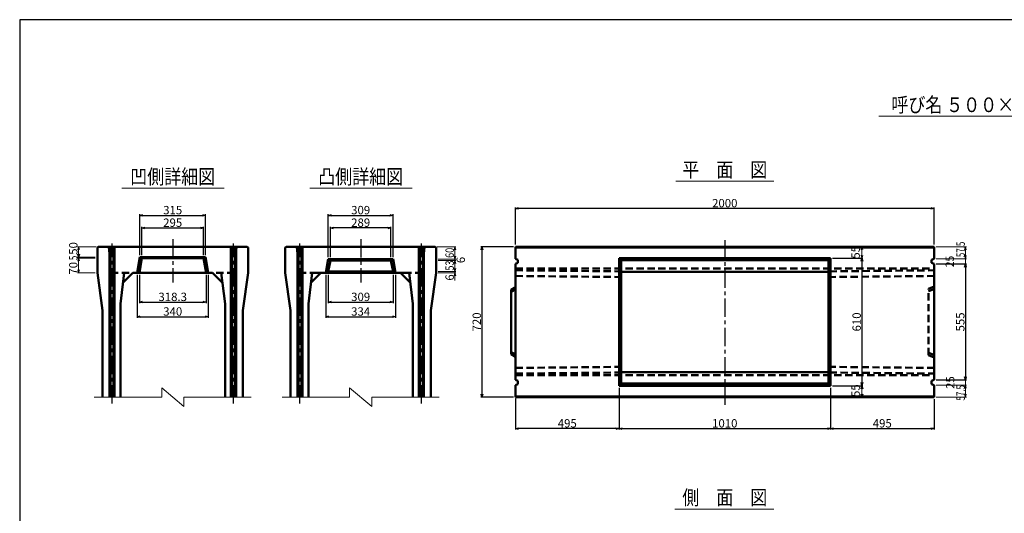
# Model space of a CAD drawing. Extents: x -12732 to 19345, y -2311 to 21818.
# Drawn here: x 9771 to 14475, y 19456 to 21818 of the extents above; entities that cross this region are included whole.
import ezdxf
from ezdxf.enums import TextEntityAlignment as Align

# ---------------------------------------------------------------- set-up
doc = ezdxf.new("R2010")
doc.units = 0
doc.header["$LTSCALE"] = 70
doc.header["$MEASUREMENT"] = 0
doc.linetypes.add('CENTER', pattern=[2, 1.25, -0.25, 0.25, -0.25])
doc.linetypes.add('DASHED', pattern=[0.75, 0.5, -0.25])
doc.layers.get('0').update_dxf_attribs({"linetype": 'CONTINUOUS'})
doc.layers.get('Defpoints').update_dxf_attribs({"linetype": 'CONTINUOUS'})
doc.layers.add('D-BMK', color=2, linetype='CENTER')
doc.layers.add('WAKU', color=7, linetype='CONTINUOUS')
for name, color, linetype, lineweight in [('D-STR', 1, 'CONTINUOUS', 50), ('D-STR-DIM', 7, 'CONTINUOUS', 13), ('D-STR-HTXT', 7, 'CONTINUOUS', 13), ('D-STR-TXT', 7, 'CONTINUOUS', 13)]:
    doc.layers.add(name, color=color, linetype=linetype, lineweight=lineweight)
doc.styles.add('FDASTYLE3', font='MS Mincho.ttf', dxfattribs={"width": 0.8, "height": 40})
doc.styles.get("Standard").update_dxf_attribs({"font": 'MS Mincho.ttf', "width": 0.8})
doc.dimstyles.new('１０', dxfattribs={"dimscale": 10, "dimtxt": 4, "dimasz": 1.5, "dimexe": 0.5, "dimexo": 1, "dimgap": 0.5, "dimtad": 1, "dimdec": 0, "dimzin": 0, "dimdsep": 46, "dimtxsty": 'STANDARD', "dimblk": 'OPEN30', "dimcen": 0, "dimaunit": 1, "dimadec": 3, "dimazin": 0, "dimtfac": 1, "dimtdec": 0, "dimtix": 1, "dimtmove": 2, "dimatfit": 3, "dimldrblk": 'OPEN30', "dimfxl": 1, "dimtolj": 1, "dimtzin": 0, "dimarcsym": 0})

# ---------------------------------------------------------------- blocks, each defined once
blk = doc.blocks.new('_Open30')
at = {"color": 0, "linetype": 'ByBlock', "lineweight": -2}
for p, q in [((-1, 0.27), (0, 0)), ((0, 0), (-1, -0.27)), ((0, 0), (-1, 0))]:
    blk.add_line(p, q, dxfattribs=at)
blk = doc.blocks.new('*D292')
at = {"layer": 'D-STR-DIM', "color": 0, "linetype": 'Continuous', "lineweight": -2}
for p, q in [((10332.1, 20596.8), (10332.1, 20391.8)), ((10672.1, 20596.8), (10672.1, 20391.8)), ((10347.1, 20396.8), (10657.1, 20396.8))]:
    blk.add_line(p, q, dxfattribs=at)
at = {"layer": 'Defpoints', "color": 0, "linetype": 'Continuous'}
for p in [(10332.1, 20606.8), (10672.1, 20606.8), (10672.1, 20396.8)]:
    blk.add_point(p, dxfattribs=at)
at = {"layer": 'D-STR-DIM', "color": 0, "linetype": 'Continuous', "lineweight": -2, "xscale": 15, "yscale": 15, "zscale": 15, "rotation": 180}
blk.add_blockref('_Open30', (10332.1, 20396.8), dxfattribs=at)
at = {"layer": 'D-STR-DIM', "color": 0, "linetype": 'Continuous', "lineweight": -2, "xscale": 15, "yscale": 15, "zscale": 15}
blk.add_blockref('_Open30', (10672.1, 20396.8), dxfattribs=at)
at = {"layer": 'D-STR-DIM', "color": 0, "linetype": 'Continuous', "insert": (10502.1, 20421.8), "char_height": 40, "attachment_point": 5}
blk.add_mtext('\\A1;340', dxfattribs=at)
blk = doc.blocks.new('*D291')
at = {"layer": 'D-STR-DIM', "color": 0, "linetype": 'Continuous', "lineweight": -2}
for p, q in [((10343, 20596.8), (10343, 20461.8)), ((10661.3, 20596.8), (10661.3, 20461.8)), ((10358, 20466.8), (10646.3, 20466.8))]:
    blk.add_line(p, q, dxfattribs=at)
at = {"layer": 'Defpoints', "color": 0, "linetype": 'Continuous'}
for p in [(10343, 20606.8), (10661.3, 20606.8), (10661.3, 20466.8)]:
    blk.add_point(p, dxfattribs=at)
at = {"layer": 'D-STR-DIM', "color": 0, "linetype": 'Continuous', "lineweight": -2, "xscale": 15, "yscale": 15, "zscale": 15, "rotation": 180}
blk.add_blockref('_Open30', (10343, 20466.8), dxfattribs=at)
at = {"layer": 'D-STR-DIM', "color": 0, "linetype": 'Continuous', "lineweight": -2, "xscale": 15, "yscale": 15, "zscale": 15}
blk.add_blockref('_Open30', (10661.3, 20466.8), dxfattribs=at)
at = {"layer": 'D-STR-DIM', "color": 0, "linetype": 'Continuous', "insert": (10502.1, 20491.8), "char_height": 40, "attachment_point": 5}
blk.add_mtext('\\A1;318.3', dxfattribs=at)
blk = doc.blocks.new('*D294')
at = {"layer": 'D-STR-DIM', "color": 0, "linetype": 'Continuous', "lineweight": -2}
for p, q in [((10344.6, 20691.8), (10344.6, 20886.8)), ((10359.6, 20881.8), (10644.6, 20881.8)), ((10659.6, 20691.8), (10659.6, 20886.8))]:
    blk.add_line(p, q, dxfattribs=at)
at = {"layer": 'Defpoints', "color": 0, "linetype": 'Continuous'}
for p in [(10659.6, 20881.8), (10344.6, 20681.8), (10659.6, 20681.8)]:
    blk.add_point(p, dxfattribs=at)
at = {"layer": 'D-STR-DIM', "color": 0, "linetype": 'Continuous', "lineweight": -2, "xscale": 15, "yscale": 15, "zscale": 15, "rotation": 180}
blk.add_blockref('_Open30', (10344.6, 20881.8), dxfattribs=at)
at = {"layer": 'D-STR-DIM', "color": 0, "linetype": 'Continuous', "lineweight": -2, "xscale": 15, "yscale": 15, "zscale": 15}
blk.add_blockref('_Open30', (10659.6, 20881.8), dxfattribs=at)
at = {"layer": 'D-STR-DIM', "color": 0, "linetype": 'Continuous', "insert": (10502.1, 20906.8), "char_height": 40, "attachment_point": 5}
blk.add_mtext('\\A1;315', dxfattribs=at)
blk = doc.blocks.new('*D293')
at = {"layer": 'D-STR-DIM', "color": 0, "linetype": 'Continuous', "lineweight": -2}
for p, q in [((10354.6, 20691.8), (10354.6, 20826.8)), ((10369.6, 20821.8), (10634.6, 20821.8)), ((10649.6, 20691.8), (10649.6, 20826.8))]:
    blk.add_line(p, q, dxfattribs=at)
at = {"layer": 'Defpoints', "color": 0, "linetype": 'Continuous'}
for p in [(10649.6, 20821.8), (10354.6, 20681.8), (10649.6, 20681.8)]:
    blk.add_point(p, dxfattribs=at)
at = {"layer": 'D-STR-DIM', "color": 0, "linetype": 'Continuous', "lineweight": -2, "xscale": 15, "yscale": 15, "zscale": 15, "rotation": 180}
blk.add_blockref('_Open30', (10354.6, 20821.8), dxfattribs=at)
at = {"layer": 'D-STR-DIM', "color": 0, "linetype": 'Continuous', "lineweight": -2, "xscale": 15, "yscale": 15, "zscale": 15}
blk.add_blockref('_Open30', (10649.6, 20821.8), dxfattribs=at)
at = {"layer": 'D-STR-DIM', "color": 0, "linetype": 'Continuous', "insert": (10502.1, 20846.8), "char_height": 40, "attachment_point": 5}
blk.add_mtext('\\A1;295', dxfattribs=at)
blk = doc.blocks.new('*D318')
at = {"layer": 'D-STR-DIM', "color": 0, "linetype": 'Continuous', "lineweight": -2}
for p, q in [((12139.9, 20741.8), (12139.9, 20920.1)), ((14124.9, 20915.1), (12154.9, 20915.1)), ((14139.9, 20741.8), (14139.9, 20920.1))]:
    blk.add_line(p, q, dxfattribs=at)
at = {"layer": 'Defpoints', "color": 0, "linetype": 'Continuous'}
for p in [(12139.9, 20915.1), (12139.9, 20731.8), (14139.9, 20731.8)]:
    blk.add_point(p, dxfattribs=at)
at = {"layer": 'D-STR-DIM', "color": 0, "linetype": 'Continuous', "lineweight": -2, "xscale": 15, "yscale": 15, "zscale": 15, "rotation": 180}
blk.add_blockref('_Open30', (12139.9, 20915.1), dxfattribs=at)
at = {"layer": 'D-STR-DIM', "color": 0, "linetype": 'Continuous', "lineweight": -2, "xscale": 15, "yscale": 15, "zscale": 15}
blk.add_blockref('_Open30', (14139.9, 20915.1), dxfattribs=at)
at = {"layer": 'D-STR-DIM', "color": 0, "linetype": 'Continuous', "insert": (13139.9, 20940.1), "char_height": 40, "attachment_point": 5}
blk.add_mtext('\\A1;2000', dxfattribs=at)
blk = doc.blocks.new('*D299')
at = {"layer": 'D-STR-DIM', "color": 0, "linetype": 'Continuous', "lineweight": -2}
for p, q in [((13644.9, 20056.8), (13644.9, 19856.8)), ((14139.9, 20001.8), (14139.9, 19856.8)), ((13659.9, 19861.8), (14124.9, 19861.8))]:
    blk.add_line(p, q, dxfattribs=at)
at = {"layer": 'Defpoints', "color": 0, "linetype": 'Continuous'}
for p in [(13644.9, 20066.8), (14139.9, 20011.8), (14139.9, 19861.8)]:
    blk.add_point(p, dxfattribs=at)
at = {"layer": 'D-STR-DIM', "color": 0, "linetype": 'Continuous', "lineweight": -2, "xscale": 15, "yscale": 15, "zscale": 15, "rotation": 180}
blk.add_blockref('_Open30', (13644.9, 19861.8), dxfattribs=at)
at = {"layer": 'D-STR-DIM', "color": 0, "linetype": 'Continuous', "lineweight": -2, "xscale": 15, "yscale": 15, "zscale": 15}
blk.add_blockref('_Open30', (14139.9, 19861.8), dxfattribs=at)
at = {"layer": 'D-STR-DIM', "color": 0, "linetype": 'Continuous', "insert": (13892.4, 19886.8), "char_height": 40, "attachment_point": 5}
blk.add_mtext('\\A1;495', dxfattribs=at)
blk = doc.blocks.new('*D298')
at = {"layer": 'D-STR-DIM', "color": 0, "linetype": 'Continuous', "lineweight": -2}
for p, q in [((13654.9, 20676.8), (13799.9, 20676.8)), ((13794.9, 20661.8), (13794.9, 20081.8)), ((13654.9, 20066.8), (13799.9, 20066.8))]:
    blk.add_line(p, q, dxfattribs=at)
at = {"layer": 'Defpoints', "color": 0, "linetype": 'Continuous'}
for p in [(13644.9, 20676.8), (13644.9, 20066.8), (13794.9, 20066.8)]:
    blk.add_point(p, dxfattribs=at)
at = {"layer": 'D-STR-DIM', "color": 0, "linetype": 'Continuous', "lineweight": -2, "xscale": 15, "yscale": 15, "zscale": 15}
for p, rotation in [((13794.9, 20676.8), 90), ((13794.9, 20066.8), 270)]:
    blk.add_blockref('_Open30', p, dxfattribs=dict(at, rotation=rotation))
at = {"layer": 'D-STR-DIM', "color": 0, "linetype": 'Continuous', "insert": (13769.9, 20371.8), "char_height": 40, "attachment_point": 5, "rotation": 90}
blk.add_mtext('\\A1;610', dxfattribs=at)
blk = doc.blocks.new('*D312')
at = {"layer": 'D-STR-DIM', "color": 0, "linetype": 'Continuous', "lineweight": -2}
for p, q in [((11245.7, 20596.8), (11245.7, 20461.8)), ((11554.7, 20596.8), (11554.7, 20461.8)), ((11260.7, 20466.8), (11539.7, 20466.8))]:
    blk.add_line(p, q, dxfattribs=at)
at = {"layer": 'Defpoints', "color": 0, "linetype": 'Continuous'}
for p in [(11245.7, 20606.8), (11554.7, 20606.8), (11554.7, 20466.8)]:
    blk.add_point(p, dxfattribs=at)
at = {"layer": 'D-STR-DIM', "color": 0, "linetype": 'Continuous', "lineweight": -2, "xscale": 15, "yscale": 15, "zscale": 15, "rotation": 180}
blk.add_blockref('_Open30', (11245.7, 20466.8), dxfattribs=at)
at = {"layer": 'D-STR-DIM', "color": 0, "linetype": 'Continuous', "lineweight": -2, "xscale": 15, "yscale": 15, "zscale": 15}
blk.add_blockref('_Open30', (11554.7, 20466.8), dxfattribs=at)
at = {"layer": 'D-STR-DIM', "color": 0, "linetype": 'Continuous', "insert": (11400.2, 20491.8), "char_height": 40, "attachment_point": 5}
blk.add_mtext('\\A1;309', dxfattribs=at)
blk = doc.blocks.new('*D311')
at = {"layer": 'D-STR-DIM', "color": 0, "linetype": 'Continuous', "lineweight": -2}
for p, q in [((11233.2, 20596.8), (11233.2, 20391.8)), ((11567.2, 20596.8), (11567.2, 20391.8)), ((11248.2, 20396.8), (11552.2, 20396.8))]:
    blk.add_line(p, q, dxfattribs=at)
at = {"layer": 'Defpoints', "color": 0, "linetype": 'Continuous'}
for p in [(11233.2, 20606.8), (11567.2, 20606.8), (11567.2, 20396.8)]:
    blk.add_point(p, dxfattribs=at)
at = {"layer": 'D-STR-DIM', "color": 0, "linetype": 'Continuous', "lineweight": -2, "xscale": 15, "yscale": 15, "zscale": 15, "rotation": 180}
blk.add_blockref('_Open30', (11233.2, 20396.8), dxfattribs=at)
at = {"layer": 'D-STR-DIM', "color": 0, "linetype": 'Continuous', "lineweight": -2, "xscale": 15, "yscale": 15, "zscale": 15}
blk.add_blockref('_Open30', (11567.2, 20396.8), dxfattribs=at)
at = {"layer": 'D-STR-DIM', "color": 0, "linetype": 'Continuous', "insert": (11400.2, 20421.8), "char_height": 40, "attachment_point": 5}
blk.add_mtext('\\A1;334', dxfattribs=at)
blk = doc.blocks.new('*D297')
at = {"layer": 'D-STR-DIM', "color": 0, "linetype": 'Continuous', "lineweight": -2}
for p, q in [((12129.9, 20731.8), (11974.9, 20731.8)), ((11979.9, 20716.8), (11979.9, 20026.8)), ((12129.9, 20011.8), (11974.9, 20011.8))]:
    blk.add_line(p, q, dxfattribs=at)
at = {"layer": 'Defpoints', "color": 0, "linetype": 'Continuous'}
for p in [(12139.9, 20731.8), (11979.9, 20011.8), (12139.9, 20011.8)]:
    blk.add_point(p, dxfattribs=at)
at = {"layer": 'D-STR-DIM', "color": 0, "linetype": 'Continuous', "lineweight": -2, "xscale": 15, "yscale": 15, "zscale": 15}
for p, rotation in [((11979.9, 20731.8), 90), ((11979.9, 20011.8), 270)]:
    blk.add_blockref('_Open30', p, dxfattribs=dict(at, rotation=rotation))
at = {"layer": 'D-STR-DIM', "color": 0, "linetype": 'Continuous', "insert": (11954.9, 20371.8), "char_height": 40, "attachment_point": 5, "rotation": 90}
blk.add_mtext('\\A1;720', dxfattribs=at)
blk = doc.blocks.new('*D310')
at = {"layer": 'D-STR-DIM', "color": 0, "linetype": 'Continuous', "lineweight": -2}
for p, q in [((12634.9, 20056.8), (12634.9, 19856.8)), ((12139.9, 20005.8), (12139.9, 19856.8)), ((12619.9, 19861.8), (12154.9, 19861.8))]:
    blk.add_line(p, q, dxfattribs=at)
at = {"layer": 'Defpoints', "color": 0, "linetype": 'Continuous'}
for p in [(12634.9, 20066.8), (12139.9, 20015.8), (12139.9, 19861.8)]:
    blk.add_point(p, dxfattribs=at)
at = {"layer": 'D-STR-DIM', "color": 0, "linetype": 'Continuous', "lineweight": -2, "xscale": 15, "yscale": 15, "zscale": 15, "rotation": 180}
blk.add_blockref('_Open30', (12139.9, 19861.8), dxfattribs=at)
at = {"layer": 'D-STR-DIM', "color": 0, "linetype": 'Continuous', "lineweight": -2, "xscale": 15, "yscale": 15, "zscale": 15}
blk.add_blockref('_Open30', (12634.9, 19861.8), dxfattribs=at)
at = {"layer": 'D-STR-DIM', "color": 0, "linetype": 'Continuous', "insert": (12387.4, 19886.8), "char_height": 40, "attachment_point": 5}
blk.add_mtext('\\A1;495', dxfattribs=at)
blk = doc.blocks.new('*D313')
at = {"layer": 'D-STR-DIM', "color": 0, "linetype": 'Continuous', "lineweight": -2}
for p, q in [((12634.9, 20056.8), (12634.9, 19856.8)), ((13644.9, 20056.8), (13644.9, 19856.8)), ((12649.9, 19861.8), (13629.9, 19861.8))]:
    blk.add_line(p, q, dxfattribs=at)
at = {"layer": 'Defpoints', "color": 0, "linetype": 'Continuous'}
for p in [(12634.9, 20066.8), (13644.9, 20066.8), (13644.9, 19861.8)]:
    blk.add_point(p, dxfattribs=at)
at = {"layer": 'D-STR-DIM', "color": 0, "linetype": 'Continuous', "lineweight": -2, "xscale": 15, "yscale": 15, "zscale": 15, "rotation": 180}
blk.add_blockref('_Open30', (12634.9, 19861.8), dxfattribs=at)
at = {"layer": 'D-STR-DIM', "color": 0, "linetype": 'Continuous', "lineweight": -2, "xscale": 15, "yscale": 15, "zscale": 15}
blk.add_blockref('_Open30', (13644.9, 19861.8), dxfattribs=at)
at = {"layer": 'D-STR-DIM', "color": 0, "linetype": 'Continuous', "insert": (13139.9, 19886.8), "char_height": 40, "attachment_point": 5}
blk.add_mtext('\\A1;1010', dxfattribs=at)
blk = doc.blocks.new('*D296')
at = {"layer": 'D-STR-DIM', "color": 0, "linetype": 'Continuous', "lineweight": -2}
for p, q in [((11245.7, 20681.8), (11245.7, 20886.8)), ((11260.7, 20881.8), (11539.7, 20881.8)), ((11554.7, 20681.8), (11554.7, 20886.8))]:
    blk.add_line(p, q, dxfattribs=at)
at = {"layer": 'Defpoints', "color": 0, "linetype": 'Continuous'}
for p in [(11554.7, 20881.8), (11245.7, 20671.8), (11554.7, 20671.8)]:
    blk.add_point(p, dxfattribs=at)
at = {"layer": 'D-STR-DIM', "color": 0, "linetype": 'Continuous', "lineweight": -2, "xscale": 15, "yscale": 15, "zscale": 15, "rotation": 180}
blk.add_blockref('_Open30', (11245.7, 20881.8), dxfattribs=at)
at = {"layer": 'D-STR-DIM', "color": 0, "linetype": 'Continuous', "lineweight": -2, "xscale": 15, "yscale": 15, "zscale": 15}
blk.add_blockref('_Open30', (11554.7, 20881.8), dxfattribs=at)
at = {"layer": 'D-STR-DIM', "color": 0, "linetype": 'Continuous', "insert": (11400.2, 20906.8), "char_height": 40, "attachment_point": 5}
blk.add_mtext('\\A1;309', dxfattribs=at)
blk = doc.blocks.new('*D295')
at = {"layer": 'D-STR-DIM', "color": 0, "linetype": 'Continuous', "lineweight": -2}
for p, q in [((11255.7, 20681.8), (11255.7, 20826.8)), ((11529.7, 20821.8), (11270.7, 20821.8)), ((11544.7, 20681.8), (11544.7, 20826.8))]:
    blk.add_line(p, q, dxfattribs=at)
at = {"layer": 'Defpoints', "color": 0, "linetype": 'Continuous'}
for p in [(11255.7, 20821.8), (11255.7, 20671.8), (11544.7, 20671.8)]:
    blk.add_point(p, dxfattribs=at)
at = {"layer": 'D-STR-DIM', "color": 0, "linetype": 'Continuous', "lineweight": -2, "xscale": 15, "yscale": 15, "zscale": 15, "rotation": 180}
blk.add_blockref('_Open30', (11255.7, 20821.8), dxfattribs=at)
at = {"layer": 'D-STR-DIM', "color": 0, "linetype": 'Continuous', "lineweight": -2, "xscale": 15, "yscale": 15, "zscale": 15}
blk.add_blockref('_Open30', (11544.7, 20821.8), dxfattribs=at)
at = {"layer": 'D-STR-DIM', "color": 0, "linetype": 'Continuous', "insert": (11400.2, 20846.8), "char_height": 40, "attachment_point": 5}
blk.add_mtext('\\A1;289', dxfattribs=at)
blk = doc.blocks.new('*D317')
at = {"layer": 'D-STR-DIM', "color": 0, "linetype": 'Continuous', "lineweight": -2}
for p, q in [((14149.9, 20649.3), (14294.9, 20649.3)), ((14289.9, 20634.3), (14289.9, 20109.3)), ((14149.9, 20094.3), (14294.9, 20094.3))]:
    blk.add_line(p, q, dxfattribs=at)
at = {"layer": 'Defpoints', "color": 0, "linetype": 'Continuous'}
for p in [(14139.9, 20649.3), (14139.9, 20094.3), (14289.9, 20094.3)]:
    blk.add_point(p, dxfattribs=at)
at = {"layer": 'D-STR-DIM', "color": 0, "linetype": 'Continuous', "lineweight": -2, "xscale": 15, "yscale": 15, "zscale": 15}
for p, rotation in [((14289.9, 20649.3), 90), ((14289.9, 20094.3), 270)]:
    blk.add_blockref('_Open30', p, dxfattribs=dict(at, rotation=rotation))
at = {"layer": 'D-STR-DIM', "color": 0, "linetype": 'Continuous', "insert": (14264.9, 20371.8), "char_height": 40, "attachment_point": 5, "rotation": 90}
blk.add_mtext('\\A1;555', dxfattribs=at)

msp = doc.modelspace()

# ---------------------------------------------------------------- linework, layer by layer
at = {"color": 0, "linetype": 'ByBlock', "lineweight": -2}
for p, q in [((10052.1, 20731.8), (10048.1, 20716.8)), ((10056.1, 20716.8), (10052.1, 20731.8)), ((13794.9, 20731.8), (13790.8, 20716.8)), ((13798.9, 20716.8), (13794.9, 20731.8)), ((10052.1, 20681.8), (10048.1, 20696.8)), ((10052.1, 20676.8), (10048.1, 20661.8)), ((10056.1, 20696.8), (10052.1, 20681.8)), ((10056.1, 20661.8), (10052.1, 20676.8)), ((13790.8, 20691.8), (13794.9, 20676.8)), ((13794.9, 20676.8), (13798.9, 20691.8)), ((13790.8, 20051.8), (13794.9, 20066.8)), ((13794.9, 20066.8), (13798.9, 20051.8)), ((13794.9, 20011.8), (13790.8, 20026.8)), ((13798.9, 20026.8), (13794.9, 20011.8))]:
    msp.add_line(p, q, dxfattribs=at)
at = {"layer": 'D-BMK', "linetype": 'CENTER'}
for p, q in [((10212.1, 19981.8), (10212.1, 20747.8)), ((10502.1, 20768.3), (10502.1, 20561.3)), ((10792.1, 19981.8), (10792.1, 20747.8)), ((11110.2, 19981.8), (11110.2, 20747.8)), ((11400.2, 20768.3), (11400.2, 20561.3)), ((11690.2, 19981.8), (11690.2, 20747.8)), ((13139.9, 20763.2), (13139.9, 19968))]:
    msp.add_line(p, q, dxfattribs=at)
at = {"layer": 'D-STR'}
for p, q in [((10146.1, 20731.8), (10142.1, 20727.8)), ((10142.1, 20727.8), (10142.1, 20606.8)), ((10197.1, 20731.8), (10146.1, 20731.8)), ((10807.1, 20731.8), (10197.1, 20731.8)), ((10199.6, 20011.8), (10199.6, 20731.8)), ((10204.6, 20011.8), (10204.6, 20731.8)), ((10219.6, 20011.8), (10219.6, 20731.8)), ((10224.6, 20011.8), (10224.6, 20731.8)), ((10779.6, 20011.8), (10779.6, 20731.8)), ((10784.6, 20011.8), (10784.6, 20731.8)), ((10799.6, 20011.8), (10799.6, 20731.8)), ((10804.6, 20011.8), (10804.6, 20731.8)), ((10858.1, 20731.8), (10807.1, 20731.8)), ((10858.1, 20731.8), (10862.1, 20727.8)), ((10862.1, 20727.8), (10862.1, 20606.8)), ((11040.2, 20727.8), (11044.2, 20731.8)), ((11040.2, 20727.8), (11040.2, 20606.8)), ((11095.2, 20731.8), (11044.2, 20731.8)), ((11705.2, 20731.8), (11095.2, 20731.8)), ((11097.7, 20011.8), (11097.7, 20731.8)), ((11102.7, 20011.8), (11102.7, 20731.8)), ((11117.7, 20011.8), (11117.7, 20731.8)), ((11122.7, 20011.8), (11122.7, 20731.8)), ((11677.7, 20011.8), (11677.7, 20731.8)), ((11682.7, 20011.8), (11682.7, 20731.8)), ((11697.7, 20011.8), (11697.7, 20731.8)), ((11702.7, 20011.8), (11702.7, 20731.8)), ((11756.2, 20731.8), (11705.2, 20731.8)), ((11756.2, 20731.8), (11760.2, 20727.8)), ((11760.2, 20727.8), (11760.2, 20606.8)), ((13139.9, 20731.8), (12139.9, 20731.8)), ((12139.9, 20731.8), (12139.9, 20674.3)), ((14139.9, 20727.8), (12139.9, 20727.8)), ((13139.9, 20731.8), (14139.9, 20731.8)), ((14139.9, 20731.8), (14139.9, 20674.3)), ((10332.1, 20606.8), (10344.6, 20681.8)), ((10343, 20606.8), (10354.6, 20676.8)), ((10659.6, 20681.8), (10344.6, 20681.8)), ((10354.6, 20676.8), (10344.6, 20681.8)), ((10649.6, 20676.8), (10354.6, 20676.8)), ((10649.6, 20676.8), (10659.6, 20681.8)), ((10661.3, 20606.8), (10649.6, 20676.8)), ((10672.1, 20606.8), (10659.6, 20681.8)), ((11245.7, 20671.8), (11233.2, 20606.8)), ((11554.7, 20671.8), (11245.7, 20671.8)), ((11245.7, 20671.8), (11255.7, 20665.8)), ((11255.7, 20665.8), (11245.7, 20612.8)), ((11544.7, 20665.8), (11255.7, 20665.8)), ((11554.7, 20671.8), (11544.7, 20665.8)), ((11544.7, 20665.8), (11554.7, 20612.8)), ((11554.7, 20671.8), (11567.2, 20606.8)), ((12151.9, 20669.3), (12139.9, 20674.3)), ((12151.9, 20654.3), (12139.9, 20649.3)), ((12151.9, 20669.3), (12151.9, 20654.3)), ((12634.9, 20676.8), (12634.9, 20066.8)), ((12634.9, 20676.8), (13644.9, 20676.8)), ((12644.9, 20666.8), (12634.9, 20676.8)), ((12644.9, 20666.8), (12644.9, 20076.8)), ((12644.9, 20666.8), (13634.9, 20666.8)), ((13634.9, 20666.8), (13644.9, 20676.8)), ((13634.9, 20666.8), (13634.9, 20076.8)), ((13644.9, 20676.8), (13644.9, 20066.8)), ((14127.9, 20669.3), (14139.9, 20674.3)), ((14127.9, 20669.3), (14127.9, 20654.3)), ((14127.9, 20654.3), (14139.9, 20649.3)), ((10142.1, 20606.8), (10167.1, 20426.8)), ((10264.1, 20558.8), (10312.1, 20606.8)), ((10692.1, 20606.8), (10312.1, 20606.8)), ((10740.1, 20558.8), (10692.1, 20606.8)), ((10862.1, 20606.8), (10837.1, 20426.8)), ((11040.2, 20606.8), (11065.2, 20426.8)), ((11162.2, 20558.8), (11210.2, 20606.8)), ((11600.2, 20606.8), (11200.2, 20606.8)), ((11245.7, 20612.8), (11233.2, 20606.8)), ((11554.7, 20612.8), (11245.7, 20612.8)), ((11554.7, 20612.8), (11567.2, 20606.8)), ((11638.2, 20558.8), (11590.2, 20606.8)), ((11760.2, 20606.8), (11735.2, 20426.8)), ((12139.9, 20649.3), (12139.9, 20366.8)), ((12644.9, 20611.6), (13139.9, 20611.6)), ((13634.9, 20611.6), (13139.9, 20611.6)), ((14139.9, 20649.3), (14139.9, 20366.8)), ((12139.9, 20538.8), (12119.9, 20526.3)), ((12119.9, 20217.3), (12119.9, 20526.3)), ((12139.9, 20526.3), (12119.9, 20516.3)), ((10167.1, 20011.8), (10167.1, 20426.8)), ((10252.1, 20011.8), (10252.1, 20458.8)), ((10752.1, 20458.8), (10752.1, 20011.8)), ((10837.1, 20011.8), (10837.1, 20426.8)), ((11065.2, 20011.8), (11065.2, 20426.8)), ((11150.2, 20011.8), (11150.2, 20458.8)), ((11650.2, 20458.8), (11650.2, 20011.8)), ((11735.2, 20011.8), (11735.2, 20426.8)), ((12139.9, 20094.3), (12139.9, 20366.8)), ((14139.9, 20094.3), (14139.9, 20366.8)), ((12119.9, 20227.3), (12139.9, 20217.3)), ((12139.9, 20204.8), (12119.9, 20217.3)), ((12151.9, 20089.3), (12139.9, 20094.3)), ((12151.9, 20074.3), (12151.9, 20089.3)), ((12644.9, 20131.9), (13139.9, 20131.9)), ((13634.9, 20131.9), (13139.9, 20131.9)), ((14127.9, 20089.3), (14139.9, 20094.3)), ((14127.9, 20074.3), (14127.9, 20089.3)), ((12151.9, 20074.3), (12139.9, 20069.3)), ((12139.9, 20011.8), (12139.9, 20069.3)), ((12634.9, 20066.8), (12644.9, 20076.8)), ((12634.9, 20066.8), (13644.9, 20066.8)), ((12644.9, 20076.8), (13634.9, 20076.8)), ((13644.9, 20066.8), (13634.9, 20076.8)), ((14127.9, 20074.3), (14139.9, 20069.3)), ((14139.9, 20011.8), (14139.9, 20069.3)), ((14139.9, 20015.8), (12139.9, 20015.8)), ((13139.9, 20011.8), (12139.9, 20011.8)), ((13139.9, 20011.8), (14139.9, 20011.8))]:
    msp.add_line(p, q, dxfattribs=at)
at = {"layer": 'D-STR', "linetype": 'DASHED'}
for p, q in [((10197.1, 20731.8), (10207.1, 20606.8)), ((10807.1, 20731.8), (10797.1, 20606.8)), ((11095.2, 20731.8), (11105.2, 20606.8)), ((11705.2, 20731.8), (11695.2, 20606.8)), ((10207.1, 20606.8), (10312.1, 20606.8)), ((10797.1, 20606.8), (10692.1, 20606.8)), ((10738.1, 20606.8), (10734.4, 20606.8)), ((11105.2, 20606.8), (11164.2, 20606.8)), ((11200.2, 20606.8), (11164.2, 20606.8)), ((11636.2, 20606.8), (11600.2, 20606.8)), ((11695.2, 20606.8), (11636.2, 20606.8)), ((12139.9, 20626.8), (14139.9, 20626.8)), ((12139.9, 20618.8), (12639.9, 20613.8)), ((12639.9, 20613.8), (12644.9, 20586.8)), ((13639.9, 20613.8), (13634.9, 20586.8)), ((13639.9, 20613.8), (14139.9, 20618.8)), ((12139.9, 20591.8), (12644.9, 20586.8)), ((13634.9, 20586.8), (14139.9, 20591.8)), ((14139.9, 20541.8), (14112.9, 20531)), ((14112.9, 20212.6), (14112.9, 20531)), ((14112.9, 20519.3), (14139.9, 20529.3)), ((14139.9, 20214.3), (14112.9, 20224.3)), ((14112.9, 20212.6), (14139.9, 20201.8)), ((12139.9, 20151.8), (12644.9, 20156.8)), ((12639.9, 20129.8), (12644.9, 20156.8)), ((13634.9, 20156.8), (14139.9, 20151.8)), ((13639.9, 20129.8), (13634.9, 20156.8)), ((12139.9, 20124.8), (12639.9, 20129.8)), ((12139.9, 20116.8), (14139.9, 20116.8)), ((13639.9, 20129.8), (14139.9, 20124.8))]:
    msp.add_line(p, q, dxfattribs=at)
at = {"layer": 'D-STR', "linetype": 'Continuous'}
for p, q in [((10252.1, 20458.8), (10269.9, 20606.8)), ((10752.1, 20458.8), (10734.4, 20606.8)), ((11150.2, 20458.8), (11168, 20606.8)), ((11650.2, 20458.8), (11632.4, 20606.8))]:
    msp.add_line(p, q, dxfattribs=at)
at = {"layer": 'D-STR-DIM', "linetype": 'Continuous'}
for p, q in [((10136.1, 20731.8), (10047.1, 20731.8)), ((10052.1, 20731.8), (10052.1, 20681.8)), ((11766.2, 20731.8), (11855.2, 20731.8)), ((11850.2, 20716.8), (11850.2, 20686.8)), ((13794.9, 20676.8), (13794.9, 20731.8)), ((14149.9, 20731.8), (14294.9, 20731.8)), ((14289.9, 20716.8), (14289.9, 20689.3)), ((10132.1, 20681.8), (10047.1, 20681.8)), ((10132.1, 20676.8), (10047.1, 20676.8)), ((10052.1, 20681.8), (10052.1, 20651.8)), ((10052.1, 20661.8), (10052.1, 20621.8)), ((11770.2, 20671.8), (11855.2, 20671.8)), ((11770.2, 20665.8), (11855.2, 20665.8)), ((11850.2, 20671.8), (11850.2, 20665.8)), ((13654.9, 20676.8), (13799.9, 20676.8)), ((14149.9, 20674.3), (14294.9, 20674.3)), ((14289.9, 20674.3), (14289.9, 20649.3)), ((10132.1, 20606.8), (10047.1, 20606.8)), ((11770.2, 20612.8), (11855.2, 20612.8)), ((11770.2, 20612.8), (11855.2, 20612.8)), ((11770.2, 20606.8), (11855.2, 20606.8)), ((11850.2, 20650.8), (11850.2, 20627.8)), ((11850.2, 20627.8), (11850.2, 20642.8)), ((11850.2, 20612.8), (11850.2, 20606.8)), ((11850.2, 20591.8), (11850.2, 20569.9)), ((14149.9, 20094.3), (14294.9, 20094.3)), ((14289.9, 20114.3), (14289.9, 20129.3)), ((14289.9, 20069.3), (14289.9, 20094.3)), ((13654.9, 20066.8), (13799.9, 20066.8)), ((13794.9, 20066.8), (13794.9, 20011.8)), ((14149.9, 20069.3), (14294.9, 20069.3)), ((14149.9, 20069.3), (14294.9, 20069.3)), ((14289.9, 20054.3), (14289.9, 20044.3)), ((14289.9, 20054.3), (14289.9, 20026.8)), ((14149.9, 20011.8), (14294.9, 20011.8))]:
    msp.add_line(p, q, dxfattribs=at)
at = {"layer": 'D-STR-HTXT', "linetype": 'Continuous'}
for p, q in [((13875.8, 21355.8), (14894, 21355.8)), ((12905.3, 21045.1), (13374.1, 21045.1)), ((10259, 21011.8), (10748.4, 21011.8)), ((11156.6, 21011.8), (11646.3, 21011.8)), ((12901.3, 19476.8), (13374, 19476.8))]:
    msp.add_line(p, q, dxfattribs=at)
at = {"layer": 'D-STR-HTXT'}
for p, q in [((10449.4, 20056.8), (10554.9, 19966.8)), ((10449.4, 20011.8), (10449.4, 20056.8)), ((11347.4, 20056.8), (11453, 19966.8)), ((11347.4, 20011.8), (11347.4, 20056.8)), ((10127.1, 20011.8), (10449.4, 20011.8)), ((10554.9, 20011.8), (10877.1, 20011.8)), ((10554.9, 19966.8), (10554.9, 20011.8)), ((11025.2, 20011.8), (11347.4, 20011.8)), ((11453, 20011.8), (11775.2, 20011.8)), ((11453, 19966.8), (11453, 20011.8))]:
    msp.add_line(p, q, dxfattribs=at)
at = {"layer": 'WAKU', "color": 2}
msp.add_lwpolyline([(9771, 17092.1), (19345.5, 17092.1), (19345.5, 21817.9), (9771, 21817.9)], close=True, dxfattribs=at)

# ---------------------------------------------------------------- block references
at = {"layer": 'D-STR-DIM', "linetype": 'Continuous', "xscale": 15, "yscale": 15, "zscale": 15}
for p, rotation in [((11850.2, 20731.8), 90), ((14289.9, 20731.8), 90), ((11850.2, 20671.8), 270), ((11850.2, 20665.8), 90), ((14289.9, 20674.3), 270), ((10052.1, 20606.8), 270), ((11850.2, 20612.8), 270), ((11850.2, 20612.8), 270), ((11850.2, 20606.8), 90), ((14289.9, 20094.3), 270), ((14289.9, 20069.3), 90), ((14289.9, 20069.3), 90), ((14289.9, 20011.8), 270)]:
    msp.add_blockref('_Open30', p, dxfattribs=dict(at, rotation=rotation))

# ---------------------------------------------------------------- texts
at = {"layer": 'D-STR-DIM', "style": 'FDASTYLE3', "width": 0.7}
for p in [(14286.9, 20718.7), (14286.9, 20032.6)]:
    msp.add_text('57.5', height=40, rotation=90, dxfattribs=at).set_placement(p, align=Align.CENTER)
at = {"layer": 'D-STR-DIM', "linetype": 'Continuous'}
for s, width, p in [('60', 0.8, (11845.2, 20678.2)), ('5', 0.7, (10047.1, 20667.5)), ('53', 0.8, (11845.2, 20617.5))]:
    msp.add_text(s, height=40, rotation=90, dxfattribs=dict(at, width=width)).set_placement(p)
at = {"layer": 'D-STR-DIM', "style": 'FDASTYLE3', "width": 0.929688}
msp.add_text('25', height=40, rotation=90, dxfattribs=at).set_placement((14234.7, 20633.8), (14234.7, 20688.2), align=Align.FIT)
at = {"layer": 'D-STR-DIM', "linetype": 'Continuous', "char_height": 40, "attachment_point": 5, "rotation": 90}
for s, insert in [('\\A1;50', (10027.1, 20723.4)), ('55', (13769.9, 20704.9)), ('\\A1;70', (10027.1, 20628.6)), ('\\A1;6', (11878.2, 20668)), ('\\A1;6', (11825.2, 20584.6)), ('\\A1;25', (14217.1, 20081.8)), ('55', (13769.9, 20043.2))]:
    msp.add_mtext(s, dxfattribs=dict(at, insert=insert))
at = {"layer": 'D-STR-TXT', "style": 'FDASTYLE3', "width": 0.85}
for s, p in [('呼び名 ５００×１１００', (14391.6, 21375.8)), ('平\u3000面\u3000図', (13139.9, 21065.1)), ('凹側詳細図', (10502.1, 21031.8)), ('凸側詳細図', (11400.2, 21031.8)), ('側\u3000面\u3000図', (13139.9, 19496.8))]:
    msp.add_text(s, height=70, dxfattribs=at).set_placement(p, align=Align.CENTER)

# ---------------------------------------------------------------- dimensions: what is measured, and where the dimension line sits
at = {"layer": 'D-STR-DIM', "linetype": 'Continuous'}
for base, p1, p2, picture, middle in [((12139.9, 20915.1), (14139.9, 20731.8), (12139.9, 20731.8), '*D318', (13139.9, 20940.1)), ((10659.6, 20881.8), (10344.6, 20681.8), (10659.6, 20681.8), '*D294', (10502.1, 20906.8)), ((11554.7, 20881.8), (11245.7, 20671.8), (11554.7, 20671.8), '*D296', (11400.2, 20906.8)), ((10649.6, 20821.8), (10354.6, 20681.8), (10649.6, 20681.8), '*D293', (10502.1, 20846.8)), ((11255.7, 20821.8), (11544.7, 20671.8), (11255.7, 20671.8), '*D295', (11400.2, 20846.8)), ((10672.1, 20396.8), (10332.1, 20606.8), (10672.1, 20606.8), '*D292', (10502.1, 20421.8)), ((11567.2, 20396.8), (11233.2, 20606.8), (11567.2, 20606.8), '*D311', (11400.2, 20421.8)), ((11554.7, 20466.8), (11245.7, 20606.8), (11554.7, 20606.8), '*D312', (11400.2, 20491.8)), ((12139.9, 19861.8), (12634.9, 20066.8), (12139.9, 20015.8), '*D310', (12387.4, 19886.8)), ((13644.9, 19861.8), (12634.9, 20066.8), (13644.9, 20066.8), '*D313', (13139.9, 19886.8)), ((14139.9, 19861.8), (13644.9, 20066.8), (14139.9, 20011.8), '*D299', (13892.4, 19886.8))]:
    dim = msp.add_linear_dim(base=base, p1=p1, p2=p2, dimstyle='１０', dxfattribs=at)
    dim.commit()
    dim.dimension.update_dxf_attribs({"geometry": picture, "text_midpoint": middle})
for base, p1, p2, picture, middle in [((11979.9, 20011.8), (12139.9, 20731.8), (12139.9, 20011.8), '*D297', (11954.9, 20371.8)), ((13794.9, 20066.8), (13644.9, 20676.8), (13644.9, 20066.8), '*D298', (13769.9, 20371.8)), ((14289.9, 20094.3), (14139.9, 20649.3), (14139.9, 20094.3), '*D317', (14264.9, 20371.8))]:
    dim = msp.add_linear_dim(base=base, p1=p1, p2=p2, angle=90, dimstyle='１０', dxfattribs=at)
    dim.commit()
    dim.dimension.update_dxf_attribs({"geometry": picture, "text_midpoint": middle})
dim = msp.add_linear_dim(base=(10661.3, 20466.8), p1=(10343, 20606.8), p2=(10661.3, 20606.8), text='318.3', dimstyle='１０', dxfattribs=at)
dim.commit()
dim.dimension.update_dxf_attribs({"geometry": '*D291', "text_midpoint": (10502.1, 20491.8)})

doc.saveas('drawing.dxf')
